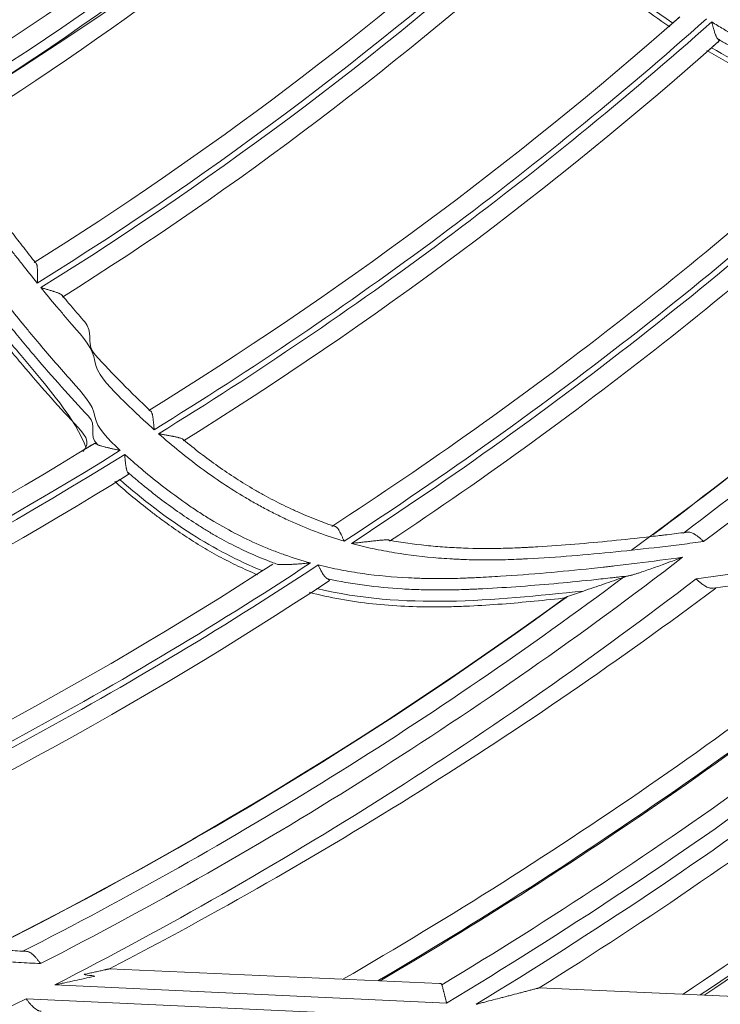
# Model space of a CAD drawing. Units: inches. Extents: x 0 to 6916, y 0 to 4933.
# Drawn here: x 1546 to 1583, y 2126 to 2177 of the extents above; entities that cross this region are included whole.
import ezdxf

# ---------------------------------------------------------------- set-up
doc = ezdxf.new("R2010")
doc.units = ezdxf.units.IN
doc.header["$MEASUREMENT"] = 0
doc.layers.add('LG-Product', color=3, linetype='Continuous')

msp = doc.modelspace()

# ---------------------------------------------------------------- linework, layer by layer
at = {"layer": 'LG-Product', "color": 3, "linetype": 'Continuous', "lineweight": 18}
for p, q in [((1581.521, 2147.996), (1602.969, 2151.033)), ((1600.46, 2150.072), (1582.411, 2147.516)), ((1550.971, 2127.701), (1568.158, 2126.942)), ((1568.531, 2125.924), (1548.13, 2126.87)), ((1573.357, 2126.712), (1590.107, 2125.972)), ((1546.641, 2126.135), (1567.281, 2125.179))]:
    msp.add_line(p, q, dxfattribs=at)
for radius in [273.8, 252.058, 185.2]:
    msp.add_circle((1446.619, 2330.672), radius, dxfattribs=at)
for centre, radius, start, end in [((1445.675, 2330.783), 272.391, 89.80144, 34.60381), ((1445.676, 2330.783), 271.891, 89.80116, 34.40683), ((1447.33, 2325.878), 159.652, 290.17995, 311.09482), ((1447.33, 2325.878), 159.952, 290.18173, 311.09617), ((1447.355, 2325.777), 160.852, 290.38379, 310.87509), ((1447.333, 2325.88), 169.955, 290.26769, 311.16744), ((1447.356, 2325.784), 168.86, 290.44426, 310.94413), ((1447.333, 2325.88), 170.255, 290.27127, 311.17057), ((1447.356, 2325.786), 171.162, 290.46958, 310.97136), ((1447.359, 2325.795), 179.172, 290.59354, 311.0999), ((1447.337, 2325.886), 180.262, 290.43538, 311.31873), ((1448.814, 2321.368), 176.204, 301.65315, 311.93397), ((1448.918, 2321.013), 176.857, 301.8821, 311.78726), ((1448.924, 2321.037), 184.787, 302.07918, 311.98196), ((1448.826, 2321.382), 186.124, 301.91336, 312.17399), ((1448.826, 2321.383), 186.425, 301.92483, 312.18485), ((1448.926, 2321.046), 187.097, 302.16524, 312.06619), ((1445.619, 2330.672), 204.4, 301.69924, 311.35911), ((1445.619, 2330.672), 205.4, 301.61859, 311.6308), ((1445.619, 2330.672), 205.7, 301.64386, 311.65582), ((1445.619, 2330.672), 226.363, 307.023, 317.26507), ((1445.619, 2330.672), 206.7, 301.89452, 311.54985), ((1445.619, 2330.672), 225.378, 306.87638, 316.47877), ((1445.619, 2330.672), 224.497, 306.53621, 315.72432), ((1445.619, 2330.672), 224.482, 306.18961, 315.66268), ((1445.619, 2330.672), 214.6, 303.01943, 312.63146), ((1445.619, 2330.672), 215.6, 303.04936, 313.08448), ((1445.619, 2330.672), 215.9, 303.11855, 313.15813), ((1445.619, 2330.672), 216.9, 303.57377, 313.1688), ((1448.448, 2320.122), 193.911, 291.72967, 301.64752), ((1448.372, 2320.495), 195.282, 291.6218, 301.89027), ((1448.374, 2320.497), 195.584, 291.64688, 301.91466), ((1448.461, 2320.131), 196.222, 291.92355, 301.83348), ((1445.619, 2330.672), 244.989, 303.5025, 313.12688), ((1445.619, 2330.672), 245.515, 303.67125, 313.30125), ((1445.619, 2330.672), 245.649, 303.71625, 313.34625), ((1445.619, 2330.672), 239.659, 301.28301, 311.526), ((1445.619, 2330.672), 238.807, 300.97682, 311.21574), ((1445.619, 2330.672), 240.659, 302.0591, 311.62489), ((1445.619, 2330.672), 237.868, 301.04489, 310.59996), ((1445.619, 2330.672), 235.001, 300.00375, 309.4875), ((1445.619, 2330.672), 236.048, 300.40038, 309.90098), ((1445.619, 2330.672), 235.987, 300.43716, 309.84947), ((1448.54, 2320.17), 204.172, 293.0576, 302.91218), ((1448.452, 2320.626), 205.627, 293.05867, 303.33442), ((1448.455, 2320.636), 205.938, 293.12848, 303.40818), ((1448.607, 2321.159), 216.974, 297.083, 307.54448), ((1448.576, 2320.196), 206.505, 293.62067, 303.45438), ((1448.75, 2320.492), 215.323, 296.97961, 306.80379), ((1448.625, 2321.093), 218.229, 297.1271, 307.51554), ((1445.619, 2330.672), 228.683, 297.43255, 306.78297), ((1448.847, 2319.945), 213.877, 296.63315, 306.01296), ((1448.84, 2319.987), 213.935, 296.6653, 306.07762), ((1445.619, 2330.672), 224.482, 305.06949, 305.11698), ((1445.619, 2330.672), 235.987, 300.37779, 300.43716), ((1446.619, 2330.672), 227.683, 285.88892, 296.05924)]:
    msp.add_arc(centre, radius, start, end, dxfattribs=at)
for points, knots in [([(1573.69, 2181.71), (1573.949, 2181.49), (1574.21, 2181.27), (1574.735, 2180.835), (1574.998, 2180.619), (1575.79, 2179.973), (1576.322, 2179.548), (1577.397, 2178.712), (1577.94, 2178.301), (1579.04, 2177.498), (1579.596, 2177.106), (1580.162, 2176.725)], [0, 0, 0, 0, 0.125, 0.125, 0.25, 0.25, 0.5, 0.5, 0.75, 0.75, 1, 1, 1, 1]), ([(1573.927, 2181.845), (1574.317, 2181.514), (1574.71, 2181.186), (1576.78, 2179.486), (1578.505, 2178.141), (1580.31, 2176.926)], [0, 0, 0, 0, 0.190983, 0.190983, 1, 1, 1, 1]), ([(1580.31, 2176.926), (1580.369, 2176.978), (1580.429, 2177.03), (1580.507, 2177.099), (1580.523, 2177.113), (1580.555, 2177.141), (1580.602, 2177.183), (1580.65, 2177.225), (1580.682, 2177.253)], [0, 0, 0, 0, 0.5, 0.5, 0.625, 0.625, 0.75, 1, 1, 1, 1]), ([(1582.339, 2176.983), (1582.54, 2176.86), (1582.743, 2176.738), (1583.049, 2176.559), (1583.152, 2176.499), (1583.357, 2176.382), (1583.872, 2176.09), (1584.809, 2175.591), (1585.658, 2175.188), (1586.301, 2174.903), (1586.624, 2174.765), (1586.95, 2174.633), (1587.168, 2174.546), (1587.277, 2174.504), (1587.825, 2174.296), (1588.269, 2174.144), (1589.168, 2173.87), (1589.624, 2173.749), (1590.202, 2173.616), (1590.318, 2173.591), (1590.55, 2173.542), (1590.667, 2173.519), (1591.018, 2173.451), (1591.252, 2173.411), (1591.954, 2173.303), (1592.422, 2173.248), (1592.891, 2173.209)], [0, 0, 0, 0, 0.0625, 0.0625, 0.09375, 0.09375, 0.125, 0.25, 0.375, 0.375, 0.4375, 0.46875, 0.46875, 0.5, 0.5, 0.625, 0.625, 0.75, 0.75, 0.78125, 0.78125, 0.8125, 0.8125, 0.875, 0.875, 1, 1, 1, 1]), ([(1582.339, 2176.983), (1582.342, 2176.972), (1582.345, 2176.96), (1582.351, 2176.937), (1582.36, 2176.903), (1582.369, 2176.869), (1582.381, 2176.824), (1582.387, 2176.801), (1582.4, 2176.756), (1582.406, 2176.734), (1582.424, 2176.668), (1582.437, 2176.625), (1582.456, 2176.561), (1582.462, 2176.54), (1582.475, 2176.499), (1582.481, 2176.479), (1582.501, 2176.419), (1582.514, 2176.381), (1582.534, 2176.328), (1582.541, 2176.31), (1582.555, 2176.276), (1582.562, 2176.26), (1582.583, 2176.213), (1582.598, 2176.185), (1582.627, 2176.137), (1582.643, 2176.116), (1582.659, 2176.099)], [0, 0, 0, 0, 0.03125, 0.03125, 0.0625, 0.125, 0.125, 0.1875, 0.1875, 0.25, 0.25, 0.375, 0.375, 0.4375, 0.4375, 0.5, 0.5, 0.625, 0.625, 0.6875, 0.6875, 0.75, 0.75, 0.875, 0.875, 1, 1, 1, 1]), ([(1582.718, 2175.982), (1582.685, 2175.953), (1582.635, 2175.909), (1582.586, 2175.866), (1582.553, 2175.837), (1582.537, 2175.822), (1582.456, 2175.751), (1582.395, 2175.697), (1582.335, 2175.643)], [0, 0, 0, 0, 0.25, 0.375, 0.375, 0.5, 0.5, 1, 1, 1, 1]), ([(1582.718, 2175.982), (1582.722, 2175.986), (1582.727, 2175.998), (1582.722, 2176.015), (1582.715, 2176.03), (1582.712, 2176.035), (1582.705, 2176.046), (1582.7, 2176.052), (1582.686, 2176.071), (1582.673, 2176.085), (1582.659, 2176.099)], [0, 0, 0, 0, 0.25, 0.5, 0.5, 0.625, 0.625, 0.75, 0.75, 1, 1, 1, 1]), ([(1591.191, 2172.821), (1591.096, 2172.837), (1591.001, 2172.853), (1590.81, 2172.887), (1590.715, 2172.905), (1590.43, 2172.96), (1589.863, 2173.079), (1588.932, 2173.315), (1588.203, 2173.543), (1587.662, 2173.729), (1587.393, 2173.825), (1587.126, 2173.926), (1586.948, 2173.995), (1586.86, 2174.03), (1586.064, 2174.349), (1585.368, 2174.662), (1584.341, 2175.173), (1583.831, 2175.438), (1583.327, 2175.717), (1582.992, 2175.906), (1582.825, 2176.002), (1582.659, 2176.099)], [0, 0, 0, 0, 0.03125, 0.03125, 0.0625, 0.0625, 0.125, 0.25, 0.375, 0.375, 0.4375, 0.46875, 0.46875, 0.5, 0.5, 0.75, 0.75, 0.875, 0.9375, 0.9375, 1, 1, 1, 1]), ([(1582.088, 2175.498), (1582.723, 2175.117), (1583.371, 2174.753), (1584.2, 2174.323), (1584.366, 2174.238), (1584.702, 2174.072), (1585.207, 2173.827), (1585.716, 2173.596), (1586.228, 2173.376), (1586.399, 2173.304), (1586.743, 2173.165), (1586.916, 2173.098), (1587.436, 2172.903), (1588.135, 2172.659), (1589.199, 2172.346), (1589.92, 2172.173), (1590.283, 2172.095)], [0, 0, 0, 0, 0.25, 0.25, 0.3125, 0.3125, 0.375, 0.5, 0.5, 0.5625, 0.5625, 0.625, 0.625, 0.75, 0.875, 1, 1, 1, 1]), ([(1582.335, 2175.643), (1583.686, 2174.843), (1585.085, 2174.129), (1587.808, 2173.03), (1589.125, 2172.626), (1590.49, 2172.35)], [0, 0, 0, 0, 0.534644, 0.534644, 1, 1, 1, 1]), ([(1547.218, 2163.391), (1546.957, 2163.713), (1546.568, 2164.199), (1546.184, 2164.688), (1545.928, 2165.016), (1545.801, 2165.18), (1545.168, 2166.002), (1544.669, 2166.665), (1543.191, 2168.666), (1542.23, 2170.017), (1541.282, 2171.376)], [0, 0, 0, 0, 0.125, 0.1875, 0.1875, 0.25, 0.25, 0.5, 0.5, 1, 1, 1, 1]), ([(1542.339, 2170.902), (1543.11, 2169.807), (1543.891, 2168.718), (1545.086, 2167.101), (1545.488, 2166.565), (1546.099, 2165.766), (1546.304, 2165.501), (1546.716, 2164.972), (1546.924, 2164.708), (1547.133, 2164.446)], [0, 0, 0, 0, 0.5, 0.5, 0.75, 0.75, 0.875, 0.875, 1, 1, 1, 1]), ([(1547.218, 2163.391), (1547.218, 2163.405), (1547.219, 2163.419), (1547.219, 2163.448), (1547.22, 2163.462), (1547.221, 2163.505), (1547.222, 2163.533), (1547.224, 2163.618), (1547.225, 2163.674), (1547.227, 2163.783), (1547.228, 2163.837), (1547.228, 2163.916), (1547.228, 2163.942), (1547.227, 2163.993), (1547.227, 2164.018), (1547.225, 2164.092), (1547.222, 2164.138), (1547.218, 2164.193), (1547.217, 2164.203), (1547.215, 2164.225), (1547.213, 2164.235), (1547.21, 2164.265), (1547.207, 2164.284), (1547.2, 2164.32), (1547.196, 2164.336), (1547.189, 2164.359), (1547.186, 2164.367), (1547.181, 2164.381), (1547.179, 2164.387), (1547.164, 2164.418), (1547.15, 2164.436), (1547.133, 2164.446)], [0, 0, 0, 0, 0.03125, 0.03125, 0.0625, 0.0625, 0.125, 0.125, 0.25, 0.25, 0.375, 0.375, 0.4375, 0.4375, 0.5, 0.5, 0.625, 0.625, 0.65625, 0.65625, 0.6875, 0.6875, 0.75, 0.75, 0.8125, 0.8125, 0.84375, 0.84375, 0.875, 0.875, 1, 1, 1, 1]), ([(1548.534, 2162.728), (1548.531, 2162.738), (1548.525, 2162.748), (1548.508, 2162.767), (1548.497, 2162.776), (1548.477, 2162.791), (1548.47, 2162.795), (1548.455, 2162.805), (1548.447, 2162.81), (1548.422, 2162.823), (1548.403, 2162.833), (1548.374, 2162.846), (1548.363, 2162.851), (1548.342, 2162.86), (1548.331, 2162.865), (1548.298, 2162.878), (1548.275, 2162.887), (1548.203, 2162.914), (1548.152, 2162.931), (1548.086, 2162.953), (1548.072, 2162.958), (1548.045, 2162.967), (1548.031, 2162.971), (1547.99, 2162.984), (1547.962, 2162.993), (1547.878, 2163.019), (1547.821, 2163.036), (1547.706, 2163.07), (1547.647, 2163.087), (1547.558, 2163.113), (1547.529, 2163.121), (1547.484, 2163.134), (1547.469, 2163.138), (1547.439, 2163.147), (1547.424, 2163.151), (1547.409, 2163.156)], [0, 0, 0, 0, 0.0625, 0.0625, 0.125, 0.125, 0.15625, 0.15625, 0.1875, 0.1875, 0.25, 0.25, 0.28125, 0.28125, 0.3125, 0.3125, 0.375, 0.375, 0.5, 0.5, 0.53125, 0.53125, 0.5625, 0.5625, 0.625, 0.625, 0.75, 0.75, 0.875, 0.875, 0.9375, 0.9375, 0.96875, 0.96875, 1, 1, 1, 1]), ([(1553.303, 2155.762), (1553.224, 2155.833), (1553.145, 2155.904), (1552.989, 2156.046), (1552.754, 2156.26), (1552.214, 2156.765), (1551.762, 2157.208), (1550.867, 2158.103), (1550.287, 2158.713), (1550.147, 2159.954), (1549.589, 2160.584), (1548.899, 2161.38), (1548.761, 2161.54), (1548.488, 2161.86), (1548.079, 2162.342), (1547.676, 2162.829), (1547.409, 2163.156)], [0, 0, 0, 0, 0.03125, 0.03125, 0.0625, 0.125, 0.25, 0.25, 0.5, 0.5, 0.75, 0.75, 0.8125, 0.8125, 0.875, 1, 1, 1, 1]), ([(1548.534, 2162.728), (1548.752, 2162.467), (1548.972, 2162.207), (1549.305, 2161.82), (1549.416, 2161.691), (1549.639, 2161.434), (1550.198, 2160.792), (1549.766, 2160.158), (1550.688, 2159.157), (1551.156, 2158.663), (1552.113, 2157.693), (1552.601, 2157.216), (1553.101, 2156.751)], [0, 0, 0, 0, 0.125, 0.125, 0.1875, 0.1875, 0.25, 0.5, 0.5, 0.75, 0.75, 1, 1, 1, 1]), ([(1545.74, 2162.163), (1546.002, 2161.833), (1546.399, 2161.341), (1546.802, 2160.855), (1547.072, 2160.531), (1547.207, 2160.37), (1547.887, 2159.567), (1548.438, 2158.93), (1549.561, 2157.676), (1550.134, 2157.059), (1550.311, 2155.851), (1550.915, 2155.261), (1551.539, 2154.688)], [0, 0, 0, 0, 0.125, 0.1875, 0.1875, 0.25, 0.25, 0.5, 0.5, 0.75, 0.75, 1, 1, 1, 1]), ([(1550.348, 2154.994), (1549.848, 2155.477), (1550.359, 2155.97), (1549.402, 2156.974), (1548.933, 2157.485), (1548.01, 2158.518), (1547.556, 2159.042), (1546.995, 2159.701), (1546.883, 2159.834), (1546.659, 2160.098), (1546.548, 2160.231), (1546.215, 2160.631), (1545.995, 2160.898), (1545.777, 2161.168)], [0, 0, 0, 0, 0.25, 0.25, 0.5, 0.5, 0.75, 0.75, 0.8125, 0.8125, 0.875, 0.875, 1, 1, 1, 1]), ([(1545.137, 2160.714), (1545.352, 2160.449), (1545.568, 2160.186), (1546.004, 2159.661), (1546.223, 2159.4), (1546.883, 2158.621), (1547.328, 2158.105), (1548.231, 2157.086), (1548.689, 2156.582), (1549.622, 2155.59), (1550.097, 2155.102), (1549.583, 2154.624)], [0, 0, 0, 0, 0.125, 0.125, 0.25, 0.25, 0.5, 0.5, 0.75, 0.75, 1, 1, 1, 1]), ([(1545.395, 2160.803), (1545.718, 2160.405), (1546.044, 2160.011), (1547.766, 2157.959), (1549.215, 2156.32), (1549.766, 2154.795)], [0, 0, 0, 0, 0.190983, 0.190983, 1, 1, 1, 1]), ([(1553.303, 2155.762), (1553.302, 2155.776), (1553.301, 2155.79), (1553.298, 2155.817), (1553.297, 2155.831), (1553.294, 2155.872), (1553.292, 2155.899), (1553.287, 2155.954), (1553.285, 2155.981), (1553.281, 2156.035), (1553.278, 2156.061), (1553.271, 2156.14), (1553.266, 2156.191), (1553.258, 2156.267), (1553.255, 2156.292), (1553.249, 2156.34), (1553.245, 2156.363), (1553.235, 2156.432), (1553.228, 2156.475), (1553.215, 2156.536), (1553.21, 2156.555), (1553.201, 2156.592), (1553.195, 2156.609), (1553.184, 2156.641), (1553.178, 2156.656), (1553.169, 2156.676), (1553.165, 2156.683), (1553.159, 2156.695), (1553.155, 2156.701), (1553.137, 2156.727), (1553.12, 2156.742), (1553.101, 2156.751)], [0, 0, 0, 0, 0.03125, 0.03125, 0.0625, 0.0625, 0.125, 0.125, 0.1875, 0.1875, 0.25, 0.25, 0.375, 0.375, 0.4375, 0.4375, 0.5, 0.5, 0.625, 0.625, 0.6875, 0.6875, 0.75, 0.75, 0.8125, 0.8125, 0.84375, 0.84375, 0.875, 0.875, 1, 1, 1, 1]), ([(1563.199, 2149.956), (1562.753, 2150.088), (1562.31, 2150.235), (1561.432, 2150.56), (1560.997, 2150.738), (1560.457, 2150.978), (1560.349, 2151.027), (1560.134, 2151.127), (1559.813, 2151.278), (1559.287, 2151.542), (1558.77, 2151.82), (1558.463, 2151.993), (1558.26, 2152.109), (1558.159, 2152.168), (1557.252, 2152.704), (1556.476, 2153.225), (1554.972, 2154.339), (1554.245, 2154.932), (1553.537, 2155.554)], [0, 0, 0, 0, 0.125, 0.125, 0.25, 0.25, 0.28125, 0.28125, 0.3125, 0.375, 0.4375, 0.46875, 0.46875, 0.5, 0.5, 0.75, 0.75, 1, 1, 1, 1]), ([(1554.826, 2155.238), (1554.821, 2155.248), (1554.813, 2155.257), (1554.795, 2155.27), (1554.789, 2155.274), (1554.774, 2155.283), (1554.766, 2155.287), (1554.74, 2155.299), (1554.721, 2155.307), (1554.679, 2155.322), (1554.656, 2155.329), (1554.62, 2155.34), (1554.608, 2155.343), (1554.582, 2155.35), (1554.569, 2155.354), (1554.53, 2155.364), (1554.503, 2155.37), (1554.42, 2155.389), (1554.362, 2155.402), (1554.286, 2155.417), (1554.271, 2155.42), (1554.24, 2155.426), (1554.194, 2155.435), (1554.148, 2155.444), (1554.054, 2155.461), (1553.991, 2155.473), (1553.863, 2155.496), (1553.799, 2155.508), (1553.701, 2155.525), (1553.668, 2155.531), (1553.619, 2155.54), (1553.603, 2155.543), (1553.57, 2155.548), (1553.554, 2155.551), (1553.537, 2155.554)], [0, 0, 0, 0, 0.0625, 0.0625, 0.09375, 0.09375, 0.125, 0.125, 0.1875, 0.1875, 0.25, 0.25, 0.28125, 0.28125, 0.3125, 0.3125, 0.375, 0.375, 0.5, 0.5, 0.53125, 0.53125, 0.5625, 0.625, 0.625, 0.75, 0.75, 0.875, 0.875, 0.9375, 0.9375, 0.96875, 0.96875, 1, 1, 1, 1]), ([(1549.766, 2154.795), (1549.833, 2154.835), (1549.902, 2154.875), (1549.991, 2154.928), (1550.009, 2154.939), (1550.046, 2154.961), (1550.1, 2154.993), (1550.155, 2155.026), (1550.192, 2155.047)], [0, 0, 0, 0, 0.5, 0.5, 0.625, 0.625, 0.75, 1, 1, 1, 1]), ([(1550.348, 2154.994), (1550.328, 2155.006), (1550.292, 2155.026), (1550.262, 2155.039), (1550.242, 2155.046), (1550.236, 2155.047), (1550.224, 2155.05), (1550.219, 2155.051), (1550.205, 2155.052), (1550.197, 2155.051), (1550.192, 2155.047)], [0, 0, 0, 0, 0.25, 0.5, 0.5, 0.625, 0.625, 0.75, 0.75, 1, 1, 1, 1]), ([(1550.348, 2154.994), (1550.361, 2154.986), (1550.377, 2154.978), (1550.41, 2154.963), (1550.428, 2154.956), (1550.466, 2154.941), (1550.487, 2154.934), (1550.53, 2154.92), (1550.552, 2154.913), (1550.62, 2154.892), (1550.669, 2154.879), (1550.744, 2154.86), (1550.769, 2154.853), (1550.821, 2154.841), (1550.847, 2154.834), (1550.927, 2154.816), (1550.981, 2154.804), (1551.09, 2154.78), (1551.145, 2154.768), (1551.256, 2154.745), (1551.312, 2154.734), (1551.397, 2154.717), (1551.425, 2154.711), (1551.468, 2154.703), (1551.482, 2154.7), (1551.51, 2154.694), (1551.525, 2154.691), (1551.539, 2154.688)], [0, 0, 0, 0, 0.0625, 0.0625, 0.125, 0.125, 0.1875, 0.1875, 0.25, 0.25, 0.375, 0.375, 0.4375, 0.4375, 0.5, 0.5, 0.625, 0.625, 0.75, 0.75, 0.875, 0.875, 0.9375, 0.9375, 0.96875, 0.96875, 1, 1, 1, 1]), ([(1554.826, 2155.238), (1555.412, 2154.757), (1556.011, 2154.296), (1557.245, 2153.426), (1557.879, 2153.017), (1558.697, 2152.542), (1558.862, 2152.449), (1559.193, 2152.266), (1559.695, 2151.997), (1560.207, 2151.745), (1560.642, 2151.546), (1560.729, 2151.506), (1560.903, 2151.429), (1561.165, 2151.314), (1561.429, 2151.205), (1561.958, 2150.995), (1562.312, 2150.865), (1562.67, 2150.745)], [0, 0, 0, 0, 0.25, 0.25, 0.5, 0.5, 0.5625, 0.5625, 0.625, 0.75, 0.75, 0.78125, 0.78125, 0.8125, 0.875, 0.875, 1, 1, 1, 1]), ([(1551.771, 2154.478), (1551.946, 2154.32), (1552.123, 2154.163), (1552.391, 2153.93), (1552.481, 2153.853), (1552.661, 2153.699), (1553.114, 2153.318), (1553.943, 2152.656), (1554.703, 2152.104), (1555.283, 2151.705), (1555.576, 2151.51), (1555.872, 2151.32), (1556.07, 2151.195), (1556.169, 2151.133), (1556.67, 2150.829), (1557.078, 2150.598), (1557.912, 2150.163), (1558.338, 2149.96), (1558.881, 2149.724), (1558.99, 2149.677), (1559.21, 2149.586), (1559.32, 2149.542), (1559.653, 2149.411), (1559.876, 2149.329), (1560.546, 2149.093), (1560.996, 2148.953), (1561.449, 2148.829)], [0, 0, 0, 0, 0.0625, 0.0625, 0.09375, 0.09375, 0.125, 0.25, 0.375, 0.375, 0.4375, 0.46875, 0.46875, 0.5, 0.5, 0.625, 0.625, 0.75, 0.75, 0.78125, 0.78125, 0.8125, 0.8125, 0.875, 0.875, 1, 1, 1, 1]), ([(1551.771, 2154.478), (1551.771, 2154.466), (1551.772, 2154.454), (1551.774, 2154.431), (1551.777, 2154.395), (1551.779, 2154.36), (1551.783, 2154.313), (1551.785, 2154.29), (1551.789, 2154.244), (1551.791, 2154.221), (1551.797, 2154.152), (1551.801, 2154.108), (1551.808, 2154.042), (1551.81, 2154.02), (1551.815, 2153.977), (1551.818, 2153.956), (1551.826, 2153.894), (1551.832, 2153.854), (1551.842, 2153.797), (1551.846, 2153.779), (1551.853, 2153.743), (1551.857, 2153.726), (1551.869, 2153.676), (1551.878, 2153.646), (1551.899, 2153.593), (1551.91, 2153.57), (1551.923, 2153.55)], [0, 0, 0, 0, 0.03125, 0.03125, 0.0625, 0.125, 0.125, 0.1875, 0.1875, 0.25, 0.25, 0.375, 0.375, 0.4375, 0.4375, 0.5, 0.5, 0.625, 0.625, 0.6875, 0.6875, 0.75, 0.75, 0.875, 0.875, 1, 1, 1, 1]), ([(1551.959, 2153.424), (1551.921, 2153.402), (1551.865, 2153.368), (1551.808, 2153.334), (1551.771, 2153.311), (1551.752, 2153.3), (1551.66, 2153.245), (1551.589, 2153.203), (1551.52, 2153.162)], [0, 0, 0, 0, 0.25, 0.375, 0.375, 0.5, 0.5, 1, 1, 1, 1]), ([(1551.959, 2153.424), (1551.965, 2153.428), (1551.972, 2153.438), (1551.97, 2153.456), (1551.965, 2153.471), (1551.963, 2153.477), (1551.958, 2153.49), (1551.955, 2153.496), (1551.944, 2153.517), (1551.934, 2153.533), (1551.923, 2153.55)], [0, 0, 0, 0, 0.25, 0.5, 0.5, 0.625, 0.625, 0.75, 0.75, 1, 1, 1, 1]), ([(1559.707, 2148.76), (1559.617, 2148.793), (1559.526, 2148.827), (1559.345, 2148.895), (1559.255, 2148.93), (1558.985, 2149.037), (1558.449, 2149.258), (1557.578, 2149.661), (1556.903, 2150.019), (1556.405, 2150.301), (1556.158, 2150.445), (1555.914, 2150.594), (1555.752, 2150.694), (1555.672, 2150.744), (1554.948, 2151.204), (1554.322, 2151.64), (1553.406, 2152.33), (1552.954, 2152.685), (1552.509, 2153.052), (1552.215, 2153.299), (1552.068, 2153.424), (1551.923, 2153.55)], [0, 0, 0, 0, 0.03125, 0.03125, 0.0625, 0.0625, 0.125, 0.25, 0.375, 0.375, 0.4375, 0.46875, 0.46875, 0.5, 0.5, 0.75, 0.75, 0.875, 0.9375, 0.9375, 1, 1, 1, 1]), ([(1551.251, 2153.064), (1551.805, 2152.573), (1552.375, 2152.096), (1553.111, 2151.521), (1553.259, 2151.407), (1553.559, 2151.182), (1554.01, 2150.848), (1554.468, 2150.528), (1554.931, 2150.218), (1555.086, 2150.116), (1555.399, 2149.916), (1555.556, 2149.818), (1556.031, 2149.53), (1556.674, 2149.162), (1557.662, 2148.659), (1558.339, 2148.356), (1558.681, 2148.213)], [0, 0, 0, 0, 0.25, 0.25, 0.3125, 0.3125, 0.375, 0.5, 0.5, 0.5625, 0.5625, 0.625, 0.625, 0.75, 0.875, 1, 1, 1, 1]), ([(1551.52, 2153.162), (1552.702, 2152.126), (1553.946, 2151.168), (1556.42, 2149.587), (1557.64, 2148.948), (1558.931, 2148.426)], [0, 0, 0, 0, 0.534644, 0.534644, 1, 1, 1, 1]), ([(1563.199, 2149.956), (1563.194, 2149.968), (1563.189, 2149.98), (1563.178, 2150.005), (1563.172, 2150.017), (1563.156, 2150.053), (1563.146, 2150.078), (1563.114, 2150.149), (1563.093, 2150.196), (1563.062, 2150.265), (1563.051, 2150.287), (1563.035, 2150.321), (1563.03, 2150.332), (1563.019, 2150.354), (1563.014, 2150.364), (1562.988, 2150.417), (1562.967, 2150.457), (1562.94, 2150.504), (1562.935, 2150.513), (1562.924, 2150.531), (1562.918, 2150.539), (1562.902, 2150.565), (1562.891, 2150.581), (1562.858, 2150.626), (1562.836, 2150.653), (1562.808, 2150.68), (1562.802, 2150.685), (1562.79, 2150.695), (1562.785, 2150.7), (1562.767, 2150.712), (1562.756, 2150.719), (1562.72, 2150.737), (1562.696, 2150.744), (1562.67, 2150.745)], [0, 0, 0, 0, 0.03125, 0.03125, 0.0625, 0.0625, 0.125, 0.125, 0.25, 0.25, 0.3125, 0.3125, 0.34375, 0.34375, 0.375, 0.375, 0.5, 0.5, 0.53125, 0.53125, 0.5625, 0.5625, 0.625, 0.625, 0.75, 0.75, 0.78125, 0.78125, 0.8125, 0.8125, 0.875, 0.875, 1, 1, 1, 1]), ([(1565.556, 2150.007), (1566.188, 2149.893), (1566.826, 2149.803), (1567.791, 2149.703), (1568.114, 2149.675), (1568.6, 2149.642), (1568.763, 2149.632), (1569.088, 2149.615), (1569.25, 2149.607), (1570.062, 2149.577), (1570.71, 2149.573), (1571.678, 2149.592), (1572.001, 2149.603), (1572.363, 2149.619), (1572.403, 2149.621), (1572.484, 2149.625), (1572.524, 2149.627), (1572.645, 2149.633), (1572.886, 2149.645), (1573.77, 2149.696), (1574.573, 2149.753), (1575.857, 2149.858), (1576.497, 2149.917), (1577.778, 2150.045), (1578.418, 2150.113), (1579.218, 2150.204), (1579.457, 2150.232), (1579.737, 2150.265), (1579.857, 2150.279), (1579.937, 2150.288), (1579.977, 2150.293), (1580.336, 2150.336), (1580.656, 2150.377), (1580.975, 2150.418)], [0, 0, 0, 0, 0.125, 0.125, 0.1875, 0.1875, 0.21875, 0.21875, 0.25, 0.25, 0.375, 0.375, 0.4375, 0.4375, 0.445313, 0.445313, 0.453125, 0.453125, 0.46875, 0.5, 0.625, 0.625, 0.75, 0.75, 0.875, 0.875, 0.90625, 0.921875, 0.929687, 0.929687, 0.9375, 0.9375, 1, 1, 1, 1]), ([(1581.921, 2149.945), (1581.91, 2149.954), (1581.9, 2149.964), (1581.879, 2149.982), (1581.868, 2149.992), (1581.837, 2150.019), (1581.795, 2150.056), (1581.754, 2150.092), (1581.712, 2150.127), (1581.691, 2150.144), (1581.629, 2150.195), (1581.588, 2150.227), (1581.508, 2150.285), (1581.468, 2150.311), (1581.418, 2150.34), (1581.409, 2150.346), (1581.389, 2150.356), (1581.36, 2150.372), (1581.331, 2150.385), (1581.273, 2150.408), (1581.235, 2150.42), (1581.179, 2150.431), (1581.16, 2150.434), (1581.123, 2150.437), (1581.104, 2150.437), (1581.049, 2150.435), (1581.012, 2150.429), (1580.975, 2150.418)], [0, 0, 0, 0, 0.03125, 0.03125, 0.0625, 0.0625, 0.125, 0.1875, 0.1875, 0.25, 0.25, 0.375, 0.375, 0.5, 0.5, 0.53125, 0.53125, 0.5625, 0.625, 0.625, 0.75, 0.75, 0.8125, 0.8125, 0.875, 0.875, 1, 1, 1, 1]), ([(1565.556, 2150.007), (1565.55, 2150.012), (1565.541, 2150.015), (1565.526, 2150.02), (1565.52, 2150.021), (1565.508, 2150.023), (1565.501, 2150.024), (1565.481, 2150.026), (1565.466, 2150.027), (1565.434, 2150.029), (1565.418, 2150.029), (1565.383, 2150.028), (1565.365, 2150.028), (1565.328, 2150.026), (1565.309, 2150.025), (1565.251, 2150.022), (1565.211, 2150.019), (1565.13, 2150.012), (1565.089, 2150.009), (1565.004, 2150), (1564.961, 2149.996), (1564.833, 2149.983), (1564.746, 2149.973), (1564.572, 2149.953), (1564.483, 2149.943), (1564.306, 2149.924), (1564.216, 2149.914), (1564.036, 2149.894), (1563.945, 2149.884), (1563.809, 2149.87), (1563.741, 2149.863), (1563.672, 2149.856), (1563.627, 2149.851), (1563.604, 2149.849), (1563.581, 2149.847)], [0, 0, 0, 0, 0.03125, 0.03125, 0.046875, 0.046875, 0.0625, 0.0625, 0.09375, 0.09375, 0.125, 0.125, 0.15625, 0.15625, 0.1875, 0.1875, 0.25, 0.25, 0.3125, 0.3125, 0.375, 0.375, 0.5, 0.5, 0.625, 0.625, 0.75, 0.75, 0.875, 0.875, 0.9375, 0.96875, 0.96875, 1, 1, 1, 1]), ([(1581.921, 2149.945), (1581.54, 2149.893), (1580.969, 2149.816), (1580.398, 2149.745), (1580.016, 2149.699), (1579.826, 2149.676), (1578.872, 2149.565), (1578.109, 2149.481), (1576.581, 2149.328), (1575.816, 2149.258), (1574.285, 2149.136), (1573.519, 2149.085), (1572.655, 2149.039), (1572.559, 2149.034), (1572.367, 2149.025), (1572.079, 2149.012), (1571.79, 2149.002), (1571.213, 2148.988), (1570.827, 2148.984), (1570.055, 2148.988), (1569.668, 2148.997), (1569.184, 2149.017), (1569.087, 2149.021), (1568.893, 2149.031), (1568.796, 2149.036), (1568.505, 2149.054), (1568.312, 2149.067), (1567.347, 2149.143), (1566.582, 2149.234), (1565.636, 2149.39), (1565.448, 2149.424), (1565.071, 2149.495), (1564.883, 2149.532), (1564.322, 2149.654), (1563.951, 2149.745), (1563.581, 2149.847)], [0, 0, 0, 0, 0.0625, 0.09375, 0.09375, 0.125, 0.125, 0.25, 0.25, 0.375, 0.375, 0.5, 0.5, 0.515625, 0.515625, 0.53125, 0.5625, 0.5625, 0.625, 0.625, 0.6875, 0.6875, 0.703125, 0.703125, 0.71875, 0.71875, 0.75, 0.75, 0.875, 0.875, 0.90625, 0.90625, 0.9375, 0.9375, 1, 1, 1, 1]), ([(1559.707, 2148.76), (1559.732, 2148.756), (1559.76, 2148.753), (1559.819, 2148.748), (1559.85, 2148.746), (1559.898, 2148.744), (1559.915, 2148.744), (1559.948, 2148.743), (1559.965, 2148.743), (1560.017, 2148.742), (1560.052, 2148.742), (1560.158, 2148.743), (1560.23, 2148.745), (1560.341, 2148.749), (1560.378, 2148.751), (1560.453, 2148.754), (1560.491, 2148.756), (1560.605, 2148.762), (1560.681, 2148.767), (1560.833, 2148.778), (1560.91, 2148.783), (1561.063, 2148.795), (1561.14, 2148.801), (1561.256, 2148.812), (1561.314, 2148.817), (1561.372, 2148.822), (1561.41, 2148.826), (1561.43, 2148.827), (1561.449, 2148.829)], [0, 0, 0, 0, 0.0625, 0.0625, 0.125, 0.125, 0.15625, 0.15625, 0.1875, 0.1875, 0.25, 0.25, 0.375, 0.375, 0.4375, 0.4375, 0.5, 0.5, 0.625, 0.625, 0.75, 0.75, 0.875, 0.875, 0.9375, 0.96875, 0.96875, 1, 1, 1, 1]), ([(1561.844, 2148.725), (1562.229, 2148.629), (1562.615, 2148.543), (1563.392, 2148.393), (1563.783, 2148.329), (1564.959, 2148.164), (1565.75, 2148.092), (1566.747, 2148.043), (1567.046, 2148.031), (1567.347, 2148.023), (1567.547, 2148.019), (1567.647, 2148.017), (1568.148, 2148.011), (1568.547, 2148.014), (1569.146, 2148.027), (1569.345, 2148.033), (1569.644, 2148.045), (1569.744, 2148.049), (1569.943, 2148.057), (1570.44, 2148.08), (1570.937, 2148.108), (1572.129, 2148.182), (1572.922, 2148.242), (1574.507, 2148.379), (1575.299, 2148.456), (1576.288, 2148.56), (1576.584, 2148.592), (1576.881, 2148.625), (1577.078, 2148.647), (1577.177, 2148.658), (1577.671, 2148.714), (1578.066, 2148.762), (1579.25, 2148.911), (1580.038, 2149.017), (1580.826, 2149.125)], [0, 0, 0, 0, 0.0625, 0.0625, 0.125, 0.125, 0.25, 0.25, 0.28125, 0.296875, 0.296875, 0.3125, 0.3125, 0.375, 0.375, 0.40625, 0.40625, 0.421875, 0.421875, 0.4375, 0.5, 0.5, 0.625, 0.625, 0.75, 0.75, 0.78125, 0.796875, 0.796875, 0.8125, 0.8125, 0.875, 0.875, 1, 1, 1, 1]), ([(1561.844, 2148.725), (1561.849, 2148.716), (1561.854, 2148.705), (1561.864, 2148.685), (1561.878, 2148.655), (1561.893, 2148.625), (1561.912, 2148.586), (1561.922, 2148.566), (1561.941, 2148.527), (1561.951, 2148.508), (1561.98, 2148.451), (1562, 2148.414), (1562.029, 2148.36), (1562.039, 2148.342), (1562.059, 2148.308), (1562.069, 2148.291), (1562.099, 2148.242), (1562.119, 2148.212), (1562.15, 2148.169), (1562.16, 2148.155), (1562.181, 2148.129), (1562.191, 2148.117), (1562.222, 2148.082), (1562.243, 2148.062), (1562.285, 2148.027), (1562.307, 2148.013), (1562.329, 2148.002)], [0, 0, 0, 0, 0.03125, 0.03125, 0.0625, 0.125, 0.125, 0.1875, 0.1875, 0.25, 0.25, 0.375, 0.375, 0.4375, 0.4375, 0.5, 0.5, 0.625, 0.625, 0.6875, 0.6875, 0.75, 0.75, 0.875, 0.875, 1, 1, 1, 1]), ([(1578.03, 2148.159), (1578.055, 2148.165), (1578.081, 2148.171), (1578.134, 2148.185), (1578.161, 2148.192), (1578.244, 2148.215), (1578.3, 2148.232), (1578.385, 2148.258), (1578.414, 2148.267), (1578.471, 2148.285), (1578.5, 2148.294), (1578.587, 2148.322), (1578.645, 2148.342), (1578.819, 2148.4), (1578.935, 2148.44), (1579.169, 2148.521), (1579.287, 2148.563), (1579.522, 2148.647), (1579.64, 2148.689), (1579.818, 2148.754), (1579.877, 2148.775), (1579.996, 2148.818), (1580.055, 2148.84), (1580.233, 2148.905), (1580.352, 2148.949), (1580.53, 2149.015), (1580.619, 2149.048), (1580.708, 2149.081), (1580.767, 2149.103), (1580.797, 2149.114), (1580.826, 2149.125)], [0, 0, 0, 0, 0.03125, 0.03125, 0.0625, 0.0625, 0.125, 0.125, 0.15625, 0.15625, 0.1875, 0.1875, 0.25, 0.25, 0.375, 0.375, 0.5, 0.5, 0.625, 0.625, 0.6875, 0.6875, 0.75, 0.75, 0.875, 0.875, 0.9375, 0.96875, 0.96875, 1, 1, 1, 1]), ([(1578.03, 2148.159), (1577.867, 2148.139), (1577.622, 2148.11), (1577.377, 2148.082), (1577.255, 2148.068), (1577.214, 2148.064), (1577.133, 2148.055), (1576.765, 2148.014), (1575.745, 2147.903), (1574.764, 2147.807), (1573.456, 2147.69), (1572.801, 2147.637), (1571.489, 2147.545), (1570.833, 2147.506), (1570.094, 2147.47), (1570.011, 2147.466), (1569.847, 2147.459), (1569.765, 2147.456), (1569.518, 2147.446), (1569.025, 2147.429), (1568.53, 2147.421), (1568.034, 2147.42), (1567.869, 2147.421), (1567.538, 2147.425), (1567.373, 2147.429), (1566.877, 2147.443), (1566.547, 2147.457), (1565.562, 2147.516), (1564.909, 2147.578), (1563.612, 2147.75), (1562.968, 2147.862), (1562.329, 2148.002)], [0, 0, 0, 0, 0.03125, 0.046875, 0.046875, 0.054687, 0.054687, 0.0625, 0.125, 0.25, 0.25, 0.375, 0.375, 0.5, 0.5, 0.515625, 0.515625, 0.53125, 0.53125, 0.5625, 0.625, 0.625, 0.65625, 0.65625, 0.6875, 0.6875, 0.75, 0.75, 0.875, 0.875, 1, 1, 1, 1]), ([(1562.417, 2147.904), (1562.425, 2147.91), (1562.429, 2147.915), (1562.429, 2147.926), (1562.428, 2147.931), (1562.425, 2147.937), (1562.422, 2147.941), (1562.42, 2147.943), (1562.411, 2147.953), (1562.399, 2147.962), (1562.377, 2147.977), (1562.369, 2147.982), (1562.35, 2147.992), (1562.34, 2147.997), (1562.329, 2148.002)], [0, 0, 0, 0, 0.25, 0.25, 0.375, 0.4375, 0.4375, 0.5, 0.5, 0.75, 0.75, 0.875, 0.875, 1, 1, 1, 1]), ([(1575.661, 2147.367), (1576.01, 2147.486), (1576.358, 2147.605), (1576.879, 2147.784), (1577.052, 2147.844), (1577.399, 2147.964), (1577.572, 2148.024), (1577.745, 2148.084)], [0, 0, 0, 0, 0.5, 0.5, 0.75, 0.75, 1, 1, 1, 1]), ([(1578.03, 2148.159), (1577.974, 2148.147), (1577.921, 2148.134), (1577.849, 2148.115), (1577.826, 2148.109), (1577.782, 2148.097), (1577.763, 2148.09), (1577.745, 2148.084)], [0, 0, 0, 0, 0.5, 0.5, 0.75, 0.75, 1, 1, 1, 1]), ([(1581.521, 2147.996), (1581.531, 2147.988), (1581.541, 2147.979), (1581.56, 2147.962), (1581.59, 2147.936), (1581.619, 2147.911), (1581.677, 2147.861), (1581.716, 2147.828), (1581.794, 2147.765), (1581.832, 2147.736), (1581.908, 2147.681), (1581.945, 2147.655), (1582.001, 2147.621), (1582.02, 2147.61), (1582.057, 2147.59), (1582.075, 2147.581), (1582.13, 2147.555), (1582.165, 2147.542), (1582.219, 2147.527), (1582.236, 2147.523), (1582.272, 2147.516), (1582.29, 2147.514), (1582.342, 2147.51), (1582.376, 2147.512), (1582.411, 2147.516)], [0, 0, 0, 0, 0.03125, 0.03125, 0.0625, 0.125, 0.125, 0.25, 0.25, 0.375, 0.375, 0.5, 0.5, 0.5625, 0.5625, 0.625, 0.625, 0.75, 0.75, 0.8125, 0.8125, 0.875, 0.875, 1, 1, 1, 1]), ([(1561.372, 2147.298), (1561.917, 2147.154), (1562.466, 2147.034), (1563.568, 2146.837), (1564.122, 2146.76), (1565.235, 2146.641), (1565.793, 2146.6), (1566.914, 2146.548), (1567.476, 2146.538), (1568.181, 2146.541), (1568.323, 2146.543), (1568.605, 2146.547), (1569.028, 2146.556), (1570.014, 2146.593), (1570.857, 2146.647), (1572.541, 2146.776), (1573.661, 2146.891), (1574.781, 2147.008)], [0, 0, 0, 0, 0.125, 0.125, 0.25, 0.25, 0.375, 0.375, 0.5, 0.5, 0.53125, 0.53125, 0.5625, 0.625, 0.75, 0.75, 1, 1, 1, 1]), ([(1561.783, 2147.501), (1564.018, 2146.948), (1566.313, 2146.8), (1570.978, 2146.874), (1573.312, 2147.125), (1575.661, 2147.367)], [0, 0, 0, 0, 0.492995, 0.492995, 1, 1, 1, 1]), ([(1574.759, 2147.055), (1574.761, 2147.056), (1574.764, 2147.058), (1574.781, 2147.067), (1574.8, 2147.074), (1574.822, 2147.081)], [0, 0, 0, 0, 0.170426, 0.170426, 1, 1, 1, 1]), ([(1547.391, 2127.977), (1547.008, 2127.995), (1546.432, 2128.025), (1545.857, 2128.06), (1545.474, 2128.085), (1545.283, 2128.098), (1544.325, 2128.163), (1543.559, 2128.221), (1542.029, 2128.351), (1541.265, 2128.423), (1539.737, 2128.585), (1538.974, 2128.675), (1538.117, 2128.789), (1538.022, 2128.802), (1537.831, 2128.828), (1537.546, 2128.868), (1537.26, 2128.912), (1536.69, 2129.003), (1536.31, 2129.07), (1535.552, 2129.217), (1535.173, 2129.297), (1534.701, 2129.405), (1534.606, 2129.427), (1534.417, 2129.472), (1534.323, 2129.495), (1534.04, 2129.566), (1533.853, 2129.615), (1532.919, 2129.867), (1532.183, 2130.097), (1531.282, 2130.424), (1531.103, 2130.491), (1530.746, 2130.63), (1530.568, 2130.702), (1530.039, 2130.924), (1529.691, 2131.082), (1529.346, 2131.25)], [0, 0, 0, 0, 0.0625, 0.09375, 0.09375, 0.125, 0.125, 0.25, 0.25, 0.375, 0.375, 0.5, 0.5, 0.515625, 0.515625, 0.53125, 0.5625, 0.5625, 0.625, 0.625, 0.6875, 0.6875, 0.703125, 0.703125, 0.71875, 0.71875, 0.75, 0.75, 0.875, 0.875, 0.90625, 0.90625, 0.9375, 0.9375, 1, 1, 1, 1]), ([(1531.317, 2131.045), (1531.917, 2130.816), (1532.528, 2130.611), (1533.458, 2130.336), (1533.77, 2130.249), (1534.242, 2130.126), (1534.4, 2130.087), (1534.716, 2130.01), (1534.875, 2129.973), (1535.667, 2129.794), (1536.303, 2129.671), (1537.259, 2129.512), (1537.577, 2129.463), (1537.937, 2129.413), (1537.976, 2129.407), (1538.056, 2129.396), (1538.096, 2129.391), (1538.216, 2129.374), (1538.455, 2129.342), (1539.334, 2129.229), (1540.134, 2129.139), (1541.415, 2129.006), (1542.055, 2128.946), (1543.338, 2128.836), (1543.98, 2128.786), (1544.782, 2128.728), (1545.023, 2128.711), (1545.304, 2128.692), (1545.424, 2128.684), (1545.504, 2128.679), (1545.545, 2128.676), (1545.906, 2128.653), (1546.227, 2128.634), (1546.549, 2128.616)], [0, 0, 0, 0, 0.125, 0.125, 0.1875, 0.1875, 0.21875, 0.21875, 0.25, 0.25, 0.375, 0.375, 0.4375, 0.4375, 0.445312, 0.445312, 0.453125, 0.453125, 0.46875, 0.5, 0.625, 0.625, 0.75, 0.75, 0.875, 0.875, 0.90625, 0.921875, 0.929687, 0.929687, 0.9375, 0.9375, 1, 1, 1, 1]), ([(1547.391, 2127.977), (1547.383, 2127.988), (1547.374, 2127.999), (1547.357, 2128.021), (1547.348, 2128.032), (1547.323, 2128.065), (1547.288, 2128.109), (1547.254, 2128.152), (1547.22, 2128.194), (1547.203, 2128.215), (1547.151, 2128.276), (1547.117, 2128.315), (1547.048, 2128.386), (1547.014, 2128.42), (1546.97, 2128.458), (1546.962, 2128.465), (1546.944, 2128.479), (1546.918, 2128.5), (1546.892, 2128.518), (1546.84, 2128.551), (1546.805, 2128.57), (1546.752, 2128.591), (1546.733, 2128.597), (1546.697, 2128.607), (1546.679, 2128.611), (1546.624, 2128.618), (1546.587, 2128.619), (1546.549, 2128.616)], [0, 0, 0, 0, 0.03125, 0.03125, 0.0625, 0.0625, 0.125, 0.1875, 0.1875, 0.25, 0.25, 0.375, 0.375, 0.5, 0.5, 0.53125, 0.53125, 0.5625, 0.625, 0.625, 0.75, 0.75, 0.8125, 0.8125, 0.875, 0.875, 1, 1, 1, 1]), ([(1550.971, 2127.701), (1550.971, 2127.701), (1550.97, 2127.701), (1550.967, 2127.7), (1550.963, 2127.699), (1550.956, 2127.698), (1550.948, 2127.696), (1550.944, 2127.695), (1550.929, 2127.692), (1550.918, 2127.689), (1550.892, 2127.684), (1550.877, 2127.681), (1550.848, 2127.674), (1550.832, 2127.671), (1550.799, 2127.663), (1550.782, 2127.66), (1550.73, 2127.648), (1550.693, 2127.64), (1550.619, 2127.624), (1550.581, 2127.615), (1550.504, 2127.598), (1550.464, 2127.59), (1550.346, 2127.564), (1550.265, 2127.546), (1550.142, 2127.519), (1550.101, 2127.51), (1550.018, 2127.492), (1549.977, 2127.483), (1549.852, 2127.456), (1549.768, 2127.437), (1549.517, 2127.383), (1550.349, 2127.346), (1550.011, 2127.273), (1549.842, 2127.236), (1549.502, 2127.163), (1549.331, 2127.126), (1548.989, 2127.053), (1548.818, 2127.016), (1548.56, 2126.961), (1548.431, 2126.934), (1548.281, 2126.902), (1548.205, 2126.886), (1548.168, 2126.878), (1548.152, 2126.874), (1548.143, 2126.873), (1548.141, 2126.872), (1548.135, 2126.871), (1548.133, 2126.87), (1548.13, 2126.87)], [0, 0, 0, 0, 0.007491, 0.007491, 0.015306, 0.023121, 0.023121, 0.030936, 0.030936, 0.046566, 0.046566, 0.062196, 0.062196, 0.077826, 0.077826, 0.093456, 0.093456, 0.124717, 0.124717, 0.155977, 0.155977, 0.187237, 0.187237, 0.249757, 0.249757, 0.281017, 0.281017, 0.312277, 0.312277, 0.374798, 0.374798, 0.499838, 0.499838, 0.624879, 0.624879, 0.749919, 0.749919, 0.87496, 0.87496, 0.93748, 0.96874, 0.98437, 0.992185, 0.996092, 0.996092, 0.998046, 0.998046, 1, 1, 1, 1]), ([(1568.158, 2126.942), (1568.176, 2126.941), (1568.192, 2126.939), (1568.221, 2126.934), (1568.234, 2126.93), (1568.252, 2126.922), (1568.257, 2126.919), (1568.267, 2126.912), (1568.271, 2126.908), (1568.282, 2126.896), (1568.287, 2126.887), (1568.29, 2126.876)], [0, 0, 0, 0, 0.25, 0.25, 0.5, 0.5, 0.625, 0.625, 0.75, 0.75, 1, 1, 1, 1]), ([(1568.531, 2125.924), (1568.528, 2125.937), (1568.525, 2125.95), (1568.518, 2125.975), (1568.509, 2126.013), (1568.499, 2126.051), (1568.48, 2126.126), (1568.468, 2126.175), (1568.452, 2126.236), (1568.449, 2126.248), (1568.443, 2126.273), (1568.44, 2126.285), (1568.431, 2126.32), (1568.425, 2126.344), (1568.408, 2126.413), (1568.396, 2126.457), (1568.38, 2126.52), (1568.375, 2126.541), (1568.365, 2126.581), (1568.36, 2126.601), (1568.345, 2126.657), (1568.337, 2126.692), (1568.32, 2126.755), (1568.313, 2126.784), (1568.3, 2126.836), (1568.295, 2126.858), (1568.29, 2126.876)], [0, 0, 0, 0, 0.03125, 0.03125, 0.0625, 0.125, 0.125, 0.25, 0.25, 0.28125, 0.28125, 0.3125, 0.3125, 0.375, 0.375, 0.5, 0.5, 0.5625, 0.5625, 0.625, 0.625, 0.75, 0.75, 0.875, 0.875, 1, 1, 1, 1]), ([(1573.357, 2126.712), (1573.357, 2126.712), (1573.355, 2126.712), (1573.35, 2126.71), (1573.348, 2126.71), (1573.342, 2126.708), (1573.336, 2126.707), (1573.328, 2126.705), (1573.32, 2126.702), (1573.316, 2126.701), (1573.301, 2126.698), (1573.291, 2126.695), (1573.268, 2126.689), (1573.256, 2126.686), (1573.231, 2126.679), (1573.217, 2126.675), (1573.175, 2126.664), (1573.146, 2126.657), (1573.085, 2126.641), (1573.054, 2126.632), (1572.989, 2126.615), (1572.956, 2126.607), (1572.855, 2126.58), (1572.786, 2126.562), (1572.647, 2126.526), (1572.577, 2126.507), (1572.435, 2126.47), (1572.364, 2126.451), (1572.147, 2126.395), (1572.001, 2126.357), (1571.78, 2126.299), (1571.706, 2126.28), (1571.558, 2126.242), (1571.484, 2126.222), (1571.261, 2126.165), (1571.113, 2126.126), (1570.815, 2126.049), (1570.665, 2126.011), (1570.441, 2125.953), (1570.328, 2125.924), (1570.197, 2125.89), (1570.132, 2125.874), (1570.103, 2125.866), (1570.085, 2125.862), (1570.075, 2125.859), (1570.066, 2125.857)], [0, 0, 0, 0, 0.015625, 0.015625, 0.023437, 0.023437, 0.03125, 0.039062, 0.039062, 0.046875, 0.046875, 0.0625, 0.0625, 0.078125, 0.078125, 0.09375, 0.09375, 0.125, 0.125, 0.15625, 0.15625, 0.1875, 0.1875, 0.25, 0.25, 0.3125, 0.3125, 0.375, 0.375, 0.5, 0.5, 0.5625, 0.5625, 0.625, 0.625, 0.75, 0.75, 0.875, 0.875, 0.9375, 0.96875, 0.984375, 0.992188, 0.992188, 1, 1, 1, 1]), ([(1546.641, 2126.135), (1546.649, 2126.125), (1546.657, 2126.114), (1546.673, 2126.094), (1546.697, 2126.063), (1546.721, 2126.033), (1546.769, 2125.973), (1546.801, 2125.934), (1546.866, 2125.858), (1546.898, 2125.822), (1546.963, 2125.753), (1546.995, 2125.722), (1547.043, 2125.678), (1547.06, 2125.663), (1547.093, 2125.637), (1547.109, 2125.624), (1547.158, 2125.59), (1547.19, 2125.57), (1547.24, 2125.545), (1547.257, 2125.538), (1547.291, 2125.525), (1547.307, 2125.52), (1547.358, 2125.506), (1547.392, 2125.501), (1547.427, 2125.5)], [0, 0, 0, 0, 0.03125, 0.03125, 0.0625, 0.125, 0.125, 0.25, 0.25, 0.375, 0.375, 0.5, 0.5, 0.5625, 0.5625, 0.625, 0.625, 0.75, 0.75, 0.8125, 0.8125, 0.875, 0.875, 1, 1, 1, 1])]:
    msp.add_open_spline(points, degree=3, knots=knots, dxfattribs=at)
for points in [[(1580.148, 2176.784), (1580.202, 2176.831), (1580.255, 2176.878), (1580.31, 2176.926)], [(1582.335, 2175.643), (1582.278, 2175.594), (1582.224, 2175.546), (1582.169, 2175.498)], [(1549.581, 2154.685), (1549.642, 2154.721), (1549.703, 2154.757), (1549.766, 2154.795)], [(1551.52, 2153.162), (1551.456, 2153.123), (1551.393, 2153.086), (1551.331, 2153.049)], [(1574.822, 2147.081), (1575.103, 2147.177), (1575.383, 2147.272), (1575.661, 2147.367)]]:
    msp.add_open_spline(points, degree=3, dxfattribs=at)

doc.saveas('drawing.dxf')
